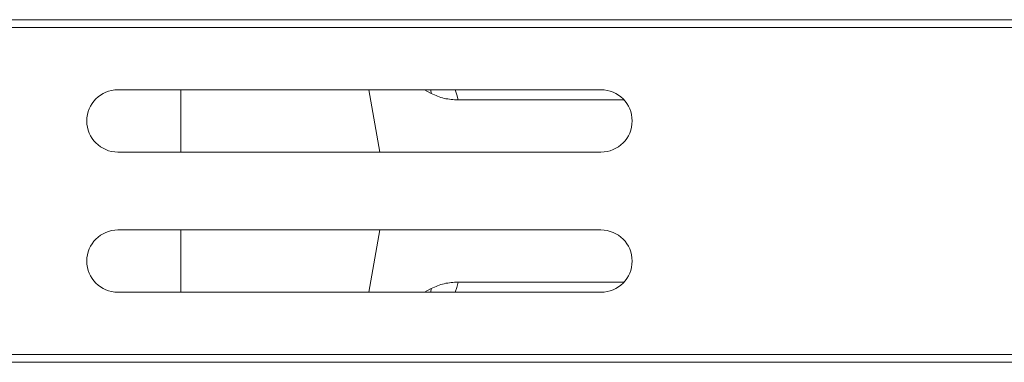
# Model space of a CAD drawing. Units: millimetres. Extents: x 0 to 8400, y 0 to 5940.
# Drawn here: x 3594 to 3720, y 5006 to 5050 of the extents above; entities that cross this region are included whole.
import ezdxf

# ---------------------------------------------------------------- set-up
doc = ezdxf.new("R2010")
doc.units = ezdxf.units.MM

# ---------------------------------------------------------------- blocks, each defined once
blk = doc.blocks.new('ACO - 32841 - PLAN')
at = {"linetype": 'Continuous', "lineweight": 0}
for p, q in [((-1004.58, 348), (0, 348)), ((-1004.55, 347), (0.03, 347)), ((-493.08, 339), (-431.08, 339)), ((-484.99, 331), (-484.99, 339)), ((-460.88, 339), (-459.47, 331)), ((-452.88, 338.53), (-453.74, 339)), ((-452.88, 338.53), (-452.91, 339)), ((-449.57, 338.37), (-449.81, 339)), ((-449.42, 337.69), (-449.57, 338.37)), ((-428.12, 337.69), (-449.42, 337.69)), ((-431.08, 331), (-493.08, 331)), ((-493.08, 321), (-431.08, 321)), ((-484.99, 313), (-484.99, 321)), ((-460.88, 313), (-459.47, 321)), ((-452.88, 313.47), (-453.74, 313)), ((-452.88, 313.47), (-452.91, 313)), ((-449.57, 313.63), (-449.81, 313)), ((-449.42, 314.31), (-449.57, 313.63)), ((-428.12, 314.31), (-449.42, 314.31)), ((-431.08, 313), (-493.08, 313)), ((-1004.55, 305), (0.03, 305)), ((-1004.58, 304), (0, 304))]:
    blk.add_line(p, q, dxfattribs=at)
for centre, start, end in [((-493.08, 335), 90, 270), ((-431.08, 335), 270, 90), ((-493.08, 317), 90, 270), ((-431.08, 317), 270, 90)]:
    blk.add_arc(centre, 4, start, end, dxfattribs=at)
for points in [[(-449.42, 337.69), (-450.02, 337.73), (-451.22, 337.8), (-452.32, 338.28), (-452.88, 338.53)], [(-449.42, 314.31), (-450.02, 314.27), (-451.22, 314.2), (-452.32, 313.72), (-452.88, 313.47)]]:
    blk.add_open_spline(points, degree=3, knots=[0, 0, 0, 0, 0.495297, 1, 1, 1, 1], dxfattribs=at)

msp = doc.modelspace()

# ---------------------------------------------------------------- block references
msp.add_blockref('ACO - 32841 - PLAN', (4099.22, 4702.19))

doc.saveas('drawing.dxf')
